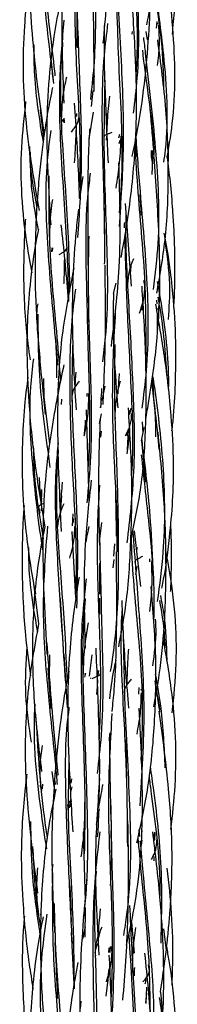
# Model space of a CAD drawing. Units: millimetres. Extents: x 8 to 438, y 8 to 308.
# Drawn here: x 194 to 196, y 210 to 223 of the extents above; entities that cross this region are included whole.
import ezdxf

# ---------------------------------------------------------------- set-up
doc = ezdxf.new("R2010")
doc.units = ezdxf.units.MM
doc.header["$LTSCALE"] = 1.5

msp = doc.modelspace()

# ---------------------------------------------------------------- linework, layer by layer
at = {"color": 7, "linetype": 'Continuous', "lineweight": 25}
for p, q in [((196.146, 222.697), (196.138, 222.612)), ((195.827, 222.536), (195.831, 222.571)), ((196.003, 222.568), (196.02, 222.463)), ((194.823, 221.899), (194.783, 222.261)), ((195.339, 221.998), (195.33, 221.892)), ((194.615, 221.859), (194.697, 221.233)), ((195.322, 221.808), (195.303, 221.604)), ((194.646, 221.559), (194.691, 221.198)), ((195.115, 221.512), (195.114, 221.477)), ((195.276, 221.187), (195.333, 221.53)), ((195.506, 221.473), (195.511, 221.516)), ((194.927, 221.441), (194.932, 221.413)), ((194.958, 221.392), (194.961, 221.436)), ((195.664, 221.243), (195.654, 221.195)), ((195.5, 221.171), (195.503, 221.224)), ((195.663, 221.129), (195.675, 221.169)), ((195.871, 221.172), (195.889, 220.958)), ((196.08, 221.04), (196.073, 220.963)), ((196.074, 221.034), (196.073, 220.952)), ((196.085, 220.727), (196.098, 221.034)), ((196.292, 220.715), (196.297, 221.073)), ((196.073, 220.955), (196.09, 220.867)), ((195.926, 220.472), (195.943, 220.205)), ((195.74, 220.355), (195.814, 219.291)), ((195.477, 219.62), (195.475, 220.299)), ((194.77, 219.749), (194.775, 219.74)), ((194.796, 219.733), (194.803, 219.786)), ((194.804, 219.786), (194.801, 219.743)), ((195.262, 219.522), (195.269, 218.829)), ((195.812, 219.479), (195.814, 219.565)), ((195.991, 219.302), (195.979, 219.362)), ((195.59, 219.196), (195.622, 219.327)), ((196.141, 219.112), (196.144, 219.061)), ((196.159, 219.149), (196.171, 219.082)), ((196.151, 218.944), (196.159, 218.802)), ((196.153, 218.7), (196.152, 218.937)), ((194.875, 218.275), (194.847, 218.618)), ((194.657, 218.185), (194.767, 217.259)), ((194.699, 217.861), (194.696, 218.102)), ((194.894, 217.993), (194.883, 218.099)), ((195.092, 218.034), (195.109, 218.183)), ((195.098, 217.997), (195.106, 218.147)), ((196.143, 217.523), (196.083, 218.071)), ((196.088, 218.105), (196.104, 217.875)), ((194.677, 217.992), (194.711, 217.638)), ((195.442, 217.819), (195.48, 218.004)), ((194.922, 217.834), (194.917, 217.767)), ((195.054, 217.864), (195.06, 217.798)), ((195.247, 217.907), (195.246, 217.869)), ((195.275, 217.864), (195.269, 217.907)), ((195.278, 216.526), (195.244, 217.698)), ((195.423, 217.724), (195.434, 217.779)), ((195.79, 217.69), (195.787, 217.636)), ((195.811, 217.72), (195.795, 217.637)), ((195.431, 217.645), (195.406, 217.521)), ((195.604, 217.619), (195.612, 217.584)), ((195.777, 217.443), (195.755, 217.362)), ((195.777, 217.442), (195.763, 217.183)), ((195.949, 217.299), (195.982, 217.472)), ((195.968, 217.398), (195.963, 217.545)), ((195.427, 217.348), (195.433, 217.425)), ((195.766, 217.131), (195.797, 217.384)), ((195.949, 217.299), (195.999, 216.766)), ((194.652, 216.549), (194.64, 216.828)), ((194.665, 216.674), (194.65, 216.587)), ((194.665, 216.674), (194.661, 216.473)), ((194.662, 216.475), (194.67, 216.562)), ((194.909, 216.369), (194.927, 216.589)), ((194.627, 216.449), (194.642, 216.369)), ((194.666, 216.459), (194.659, 216.399)), ((195.066, 216.359), (195.059, 216.206)), ((195.077, 216.299), (195.067, 216.239)), ((195.434, 216.246), (195.41, 216.038)), ((195.107, 215.278), (195.057, 216.131)), ((195.855, 216.141), (195.936, 215.424)), ((195.6, 215.971), (195.587, 215.812)), ((195.89, 215.867), (195.891, 215.929)), ((195.41, 215.725), (195.411, 215.326)), ((195.586, 215.663), (195.599, 215.773)), ((195.89, 215.679), (195.873, 215.578)), ((196.051, 215.778), (196.052, 215.742)), ((196.083, 215.739), (196.075, 215.752)), ((194.562, 215.463), (194.627, 214.943)), ((194.946, 214.618), (194.909, 215.27)), ((195.917, 215.063), (195.918, 215.005)), ((194.768, 214.237), (194.773, 214.543)), ((195, 213.866), (194.955, 214.552)), ((195.28, 214.268), (195.314, 214.544)), ((194.747, 214.37), (194.784, 213.854)), ((195.203, 214.308), (195.209, 214.296)), ((195.221, 214.254), (195.232, 214.308)), ((195.38, 214.261), (195.385, 214.265)), ((195.398, 214.34), (195.386, 214.278)), ((195.389, 214.34), (195.386, 214.275)), ((195.289, 214.246), (195.299, 214.241)), ((196.178, 213.841), (196.125, 214.208)), ((195.915, 214.123), (195.91, 214.035)), ((195.949, 214.083), (195.944, 214.102)), ((194.842, 212.767), (194.803, 213.041)), ((194.679, 212.819), (194.68, 212.88)), ((194.837, 212.916), (194.838, 212.876)), ((195.047, 212.892), (195.052, 212.947)), ((195, 212.616), (195.008, 212.522)), ((195.023, 212.574), (195.042, 212.687)), ((195.033, 212.588), (195.035, 212.646)), ((195.403, 212.559), (195.368, 212.358)), ((195.23, 211.371), (195.204, 212.263)), ((195.555, 212.279), (195.563, 211.895)), ((195.915, 212.293), (195.923, 212.204)), ((195.947, 212.308), (195.952, 212.266)), ((196.106, 212.161), (196.121, 212.26)), ((196.117, 212.236), (196.113, 212.16)), ((196.119, 212.16), (196.122, 212.249)), ((195.948, 212.088), (195.956, 212.159)), ((196.112, 212.191), (196.113, 212.154)), ((196.115, 212.059), (196.118, 211.969)), ((196.109, 211.893), (196.111, 211.945)), ((194.812, 211.843), (194.797, 211.77)), ((195.048, 211.105), (195.031, 211.567)), ((195.225, 210.908), (195.229, 211.288)), ((194.66, 211.167), (194.657, 211.207)), ((195.822, 211.1), (195.856, 210.7)), ((195.083, 210.307), (195.048, 210.969)), ((195.227, 211.043), (195.192, 210.883)), ((195.419, 210.988), (195.391, 210.888)), ((196.231, 211.015), (196.265, 210.736)), ((195.35, 210.716), (195.356, 210.668)), ((195.387, 210.825), (195.354, 210.748)), ((195.37, 210.807), (195.356, 210.744)), ((195.527, 210.71), (195.534, 210.77)), ((195.546, 210.788), (195.541, 210.709)), ((195.572, 210.716), (195.561, 210.786)), ((195.495, 210.148), (195.535, 210.472)), ((195.849, 210.426), (195.861, 210.517)), ((195.86, 210.409), (195.86, 210.509)), ((196.05, 210.479), (196.04, 210.553)), ((194.55, 210.278), (194.555, 210.24)), ((196.014, 210.266), (196.006, 210.056)), ((196.005, 210.061), (196.018, 210.189)), ((196.191, 210.2), (196.268, 209.453))]:
    msp.add_line(p, q, dxfattribs=at)
for points, knots in [([(196.016, 222.654), (196.045, 222.796), (196.107, 223.091), (196.17, 223.547), (196.212, 224.068), (196.22, 224.691), (196.182, 225.465), (196.118, 226.026), (196.082, 226.331)], [0, 0, 0, 0, 0.117532, 0.245479, 0.37306, 0.541639, 0.750978, 1, 1, 1, 1]), ([(195.34, 225.659), (195.332, 225.531), (195.304, 225.053), (195.339, 224.214), (195.358, 223.155), (195.361, 222.316), (195.308, 221.835), (195.293, 221.694)], [0, 0, 0, 0, 0.097207, 0.364045, 0.628198, 0.891343, 1, 1, 1, 1]), ([(194.662, 225.245), (194.644, 225.139), (194.612, 224.951), (194.576, 224.691), (194.549, 224.468), (194.528, 224.262), (194.511, 224.046), (194.498, 223.779), (194.494, 223.42), (194.511, 222.945), (194.552, 222.41), (194.593, 222.036), (194.612, 221.858)], [0, 0, 0, 0, 0.094639, 0.168129, 0.231785, 0.292659, 0.350747, 0.422447, 0.527957, 0.667477, 0.841038, 1, 1, 1, 1]), ([(195.776, 225.145), (195.778, 224.948), (195.782, 224.301), (195.87, 223.25), (195.907, 222.387), (195.874, 221.998), (195.874, 221.993)], [0, 0, 0, 0, 0.190827, 0.629135, 0.995398, 1, 1, 1, 1]), ([(196.345, 222.535), (196.355, 222.643), (196.386, 222.959), (196.406, 223.494), (196.379, 224.109), (196.319, 224.649), (196.269, 224.97), (196.248, 225.105)], [0, 0, 0, 0, 0.126272, 0.368406, 0.622132, 0.841285, 1, 1, 1, 1]), ([(195.795, 225.018), (195.806, 224.784), (195.834, 224.166), (195.896, 223.143), (195.925, 222.204), (195.86, 221.668), (195.841, 221.516)], [0, 0, 0, 0, 0.2045302, 0.5378041, 0.8693372, 1, 1, 1, 1]), ([(195.21, 224.855), (195.192, 224.755), (195.09, 224.203), (195.076, 223.248), (195.11, 222.003), (195.172, 221.13), (195.152, 220.655), (195.148, 220.561)], [0, 0, 0, 0, 0.071493, 0.393112, 0.661866, 0.933044, 1, 1, 1, 1]), ([(195.458, 222.419), (195.487, 222.745), (195.557, 223.508), (195.522, 224.293), (195.503, 224.743)], [0, 0, 0, 0, 0.427323, 1, 1, 1, 1]), ([(195.119, 224.651), (195.088, 224.509), (194.969, 223.966), (194.904, 222.961), (194.934, 222.096), (194.95, 221.647)], [0, 0, 0, 0, 0.145458, 0.556127, 1, 1, 1, 1]), ([(195.679, 224.539), (195.676, 224.515), (195.621, 224.083), (195.616, 223.236), (195.657, 221.977), (195.719, 220.968), (195.673, 220.393), (195.66, 220.234)], [0, 0, 0, 0, 0.01724, 0.308806, 0.598877, 0.889481, 1, 1, 1, 1]), ([(195.83, 220.961), (195.862, 221.115), (195.935, 221.477), (196.007, 222.049), (196.052, 222.635), (196.073, 223.21), (196.073, 223.843), (196.046, 224.304), (196.031, 224.568)], [0, 0, 0, 0, 0.130145, 0.305741, 0.47781, 0.617236, 0.781489, 1, 1, 1, 1]), ([(194.648, 224.424), (194.644, 224.367), (194.616, 223.959), (194.67, 223.194), (194.756, 222.411), (194.808, 221.986), (194.818, 221.906)], [0, 0, 0, 0, 0.067403, 0.4838, 0.902797, 1, 1, 1, 1]), ([(194.653, 224.293), (194.652, 224.266), (194.632, 223.887), (194.698, 223.155), (194.791, 222.419), (194.833, 222.038), (194.837, 221.998)], [0, 0, 0, 0, 0.035836, 0.49237, 0.947163, 1, 1, 1, 1]), ([(196.28, 220.956), (196.307, 221.119), (196.399, 221.694), (196.364, 222.73), (196.243, 223.585), (196.18, 224.029)], [0, 0, 0, 0, 0.1610486, 0.5647601, 1, 1, 1, 1]), ([(195.652, 223.814), (195.648, 223.708), (195.628, 223.2), (195.687, 222.275), (195.733, 221.118), (195.683, 220.385), (195.66, 220.057)], [0, 0, 0, 0, 0.086537, 0.413349, 0.737093, 1, 1, 1, 1]), ([(194.524, 223.367), (194.493, 223.126), (194.41, 222.474), (194.433, 221.427), (194.568, 220.641), (194.633, 220.264)], [0, 0, 0, 0, 0.233032, 0.632489, 1, 1, 1, 1]), ([(194.973, 223.268), (194.929, 223.066), (194.797, 222.46), (194.701, 221.394), (194.755, 220.529), (194.783, 220.08)], [0, 0, 0, 0, 0.194564, 0.581893, 1, 1, 1, 1]), ([(196.069, 223.365), (196.076, 223.32), (196.147, 222.865), (196.231, 222.352), (196.23, 221.886), (196.23, 221.841)], [0, 0, 0, 0, 0.090475, 0.912091, 1, 1, 1, 1]), ([(195.686, 219.659), (195.708, 219.771), (195.758, 220.036), (195.814, 220.459), (195.866, 220.975), (195.893, 221.594), (195.87, 222.368), (195.83, 222.934), (195.808, 223.241)], [0, 0, 0, 0, 0.09583, 0.227117, 0.357773, 0.530029, 0.744224, 1, 1, 1, 1]), ([(196.115, 223.188), (196.156, 222.883), (196.253, 222.174), (196.3, 221.396), (196.239, 220.939), (196.232, 220.886)], [0, 0, 0, 0, 0.401187, 0.931194, 1, 1, 1, 1]), ([(195.11, 223.125), (195.124, 222.74), (195.151, 221.967), (195.192, 220.894), (195.148, 220.217), (195.128, 219.916)], [0, 0, 0, 0, 0.355121, 0.712684, 1, 1, 1, 1]), ([(195.113, 223.025), (195.116, 222.819), (195.12, 222.596), (195.12, 222.375), (195.121, 222.358)], [0, 0, 0, 0, 0.924387, 1, 1, 1, 1]), ([(195.339, 221.798), (195.339, 221.822), (195.342, 222.019), (195.337, 222.456), (195.332, 222.87), (195.329, 223.109)], [0, 0, 0, 0, 0.05585, 0.455297, 1, 1, 1, 1]), ([(194.953, 222.715), (194.93, 222.469), (194.87, 221.805), (194.926, 220.741), (194.995, 219.779), (195.008, 219.248), (195.011, 219.095)], [0, 0, 0, 0, 0.204066, 0.550805, 0.870965, 1, 1, 1, 1]), ([(195.514, 222.672), (195.497, 222.535), (195.433, 222.005), (195.441, 221.063), (195.475, 220.156), (195.472, 219.663), (195.471, 219.572)], [0, 0, 0, 0, 0.1354097, 0.5241355, 0.9123658, 1, 1, 1, 1]), ([(195.47, 222.646), (195.47, 222.619), (195.463, 222.339), (195.479, 221.751), (195.505, 221.185), (195.519, 220.878)], [0, 0, 0, 0, 0.04766, 0.482319, 1, 1, 1, 1]), ([(196.159, 222.662), (196.159, 222.664), (196.158, 222.67), (196.154, 222.676), (196.151, 222.681)], [0, 0, 0, 0, 0.288783, 1, 1, 1, 1]), ([(196.155, 222.132), (196.165, 222.219), (196.186, 222.395), (196.175, 222.566), (196.169, 222.652)], [0, 0, 0, 0, 0.495202, 1, 1, 1, 1]), ([(194.564, 222.398), (194.565, 222.267), (194.57, 221.846), (194.637, 221.43), (194.684, 221.143)], [0, 0, 0, 0, 0.308803, 1, 1, 1, 1]), ([(194.936, 222.43), (194.931, 222.376), (194.89, 221.918), (194.93, 221.044), (195.01, 220.025), (195.022, 219.424), (195.026, 219.218)], [0, 0, 0, 0, 0.050121, 0.42846, 0.804087, 1, 1, 1, 1]), ([(195.973, 222.494), (195.981, 222.426), (196.035, 221.958), (196.139, 221.073), (196.193, 220.049), (196.123, 219.446), (196.1, 219.248)], [0, 0, 0, 0, 0.0641375, 0.4415863, 0.8171388, 1, 1, 1, 1]), ([(196.145, 219.199), (196.185, 219.426), (196.272, 219.923), (196.302, 220.714), (196.276, 221.579), (196.197, 222.163), (196.157, 222.463)], [0, 0, 0, 0, 0.210613, 0.460872, 0.723832, 1, 1, 1, 1]), ([(195.961, 222.328), (195.963, 222.305), (196.005, 221.889), (196.093, 221.448), (196.107, 221.026), (196.108, 221.009)], [0, 0, 0, 0, 0.051962, 0.962307, 1, 1, 1, 1]), ([(194.985, 221.983), (194.966, 221.896), (194.927, 221.722), (194.923, 221.55), (194.921, 221.464)], [0, 0, 0, 0, 0.497601, 1, 1, 1, 1]), ([(195.477, 221.945), (195.471, 221.653), (195.456, 220.958), (195.507, 219.844), (195.521, 218.922), (195.46, 218.421), (195.447, 218.316)], [0, 0, 0, 0, 0.242231, 0.57818, 0.911485, 1, 1, 1, 1]), ([(194.807, 221.85), (194.786, 221.75), (194.741, 221.529), (194.692, 221.214), (194.652, 220.895), (194.619, 220.557), (194.591, 220.127), (194.576, 219.57), (194.591, 218.904), (194.635, 218.43), (194.658, 218.184)], [0, 0, 0, 0, 0.083454, 0.183147, 0.259715, 0.345253, 0.459596, 0.610912, 0.798827, 1, 1, 1, 1]), ([(194.461, 221.67), (194.439, 221.473), (194.372, 220.861), (194.421, 220.118), (194.516, 219.586), (194.539, 219.464)], [0, 0, 0, 0, 0.268744, 0.831613, 1, 1, 1, 1]), ([(195.153, 220.422), (195.15, 220.525), (195.136, 220.928), (195.11, 221.34), (195.09, 221.647)], [0, 0, 0, 0, 0.25447, 1, 1, 1, 1]), ([(195.505, 221.262), (195.507, 221.314), (195.514, 221.474), (195.53, 221.632), (195.541, 221.738)], [0, 0, 0, 0, 0.3300833, 1, 1, 1, 1]), ([(196.113, 220.971), (196.095, 221.171), (196.074, 221.404), (196.055, 221.635), (196.052, 221.668)], [0, 0, 0, 0, 0.857465, 1, 1, 1, 1]), ([(194.946, 221.404), (194.948, 221.417), (194.95, 221.434), (194.954, 221.451), (194.955, 221.455)], [0, 0, 0, 0, 0.757251, 1, 1, 1, 1]), ([(195.049, 221.275), (195.061, 221.291), (195.086, 221.322), (195.117, 221.369), (195.139, 221.416), (195.142, 221.448), (195.143, 221.464)], [0, 0, 0, 0, 0.251648, 0.502904, 0.752489, 1, 1, 1, 1]), ([(194.785, 221.294), (194.773, 221.216), (194.703, 220.738), (194.727, 219.84), (194.815, 218.907), (194.859, 218.391), (194.869, 218.275)], [0, 0, 0, 0, 0.078251, 0.478406, 0.882131, 1, 1, 1, 1]), ([(195.11, 221.354), (195.108, 221.31), (195.103, 221.151), (195.092, 220.993), (195.085, 220.88)], [0, 0, 0, 0, 0.280789, 1, 1, 1, 1]), ([(195.281, 221.317), (195.275, 221.179), (195.258, 220.847), (195.257, 220.262), (195.26, 219.814), (195.261, 219.563)], [0, 0, 0, 0, 0.2385104, 0.5715878, 1, 1, 1, 1]), ([(195.569, 221.267), (195.555, 221.263), (195.527, 221.254), (195.492, 221.24), (195.469, 221.227), (195.466, 221.217), (195.464, 221.213)], [0, 0, 0, 0, 0.250767, 0.503312, 0.753132, 1, 1, 1, 1]), ([(195.871, 221.258), (195.89, 221.008), (195.939, 220.369), (196.031, 219.346), (196.042, 218.408), (195.974, 217.881), (195.953, 217.721)], [0, 0, 0, 0, 0.21462, 0.550402, 0.863684, 1, 1, 1, 1]), ([(195.622, 220.553), (195.64, 220.663), (195.674, 220.884), (195.682, 221.103), (195.686, 221.213)], [0, 0, 0, 0, 0.499052, 1, 1, 1, 1]), ([(195.69, 221.207), (195.689, 221.211), (195.688, 221.216), (195.679, 221.221), (195.678, 221.221)], [0, 0, 0, 0, 0.870532, 1, 1, 1, 1]), ([(195.861, 221.121), (195.874, 220.913), (195.91, 220.323), (196.004, 219.406), (196.003, 218.702), (196.002, 218.391)], [0, 0, 0, 0, 0.232376, 0.660957, 1, 1, 1, 1]), ([(194.511, 221.087), (194.511, 221.073), (194.508, 220.81), (194.558, 220.551), (194.605, 220.305)], [0, 0, 0, 0, 0.054876, 1, 1, 1, 1]), ([(194.521, 221.021), (194.52, 220.917), (194.517, 220.58), (194.578, 220.247), (194.62, 220.016)], [0, 0, 0, 0, 0.306873, 1, 1, 1, 1]), ([(195.562, 218.515), (195.603, 218.853), (195.697, 219.631), (195.671, 220.428), (195.657, 220.878)], [0, 0, 0, 0, 0.435847, 1, 1, 1, 1]), ([(196.002, 217.574), (196.016, 217.653), (196.043, 217.808), (196.079, 218.039), (196.117, 218.311), (196.158, 218.688), (196.191, 219.249), (196.177, 220.028), (196.134, 220.622), (196.109, 220.958)], [0, 0, 0, 0, 0.071366, 0.138666, 0.206896, 0.313976, 0.47351, 0.702235, 1, 1, 1, 1]), ([(196.362, 219.016), (196.365, 219.057), (196.374, 219.182), (196.378, 219.38), (196.379, 219.606), (196.375, 219.816), (196.366, 220.036), (196.349, 220.309), (196.323, 220.621), (196.294, 220.849), (196.28, 220.956)], [0, 0, 0, 0, 0.0647532, 0.1931599, 0.3052145, 0.4132141, 0.5171323, 0.6453017, 0.8338754, 1, 1, 1, 1]), ([(195.291, 220.746), (195.28, 220.663), (195.219, 220.196), (195.24, 219.346), (195.267, 218.208), (195.293, 217.421), (195.268, 217.013), (195.265, 216.97)], [0, 0, 0, 0, 0.06723, 0.377391, 0.670158, 0.965043, 1, 1, 1, 1]), ([(194.76, 220.711), (194.758, 220.421), (194.752, 219.726), (194.848, 218.837), (194.894, 218.254), (194.908, 218.066)], [0, 0, 0, 0, 0.326088, 0.782774, 1, 1, 1, 1]), ([(195.194, 220.704), (195.182, 220.627), (195.166, 220.529), (195.155, 220.43), (195.153, 220.409)], [0, 0, 0, 0, 0.791009, 1, 1, 1, 1]), ([(194.804, 220.407), (194.79, 220.302), (194.763, 220.092), (194.768, 219.886), (194.77, 219.782)], [0, 0, 0, 0, 0.497211, 1, 1, 1, 1]), ([(195.139, 220.28), (195.128, 220.189), (195.094, 219.895), (195.059, 219.345), (195.056, 218.573), (195.089, 218.006), (195.108, 217.698)], [0, 0, 0, 0, 0.106714, 0.346508, 0.644064, 1, 1, 1, 1]), ([(195.749, 220.23), (195.748, 220.179), (195.737, 219.784), (195.786, 219.03), (195.842, 217.967), (195.871, 216.945), (195.796, 216.291), (195.761, 215.986)], [0, 0, 0, 0, 0.036528, 0.28639, 0.535506, 0.783188, 1, 1, 1, 1]), ([(194.458, 220.152), (194.456, 220.124), (194.447, 220.002), (194.439, 219.78), (194.433, 219.479), (194.438, 219.133), (194.462, 218.752), (194.499, 218.479), (194.517, 218.344)], [0, 0, 0, 0, 0.04663, 0.202176, 0.368144, 0.544886, 0.773905, 1, 1, 1, 1]), ([(195.729, 220.109), (195.728, 220.097), (195.727, 220.075), (195.728, 220.053), (195.728, 220.043)], [0, 0, 0, 0, 0.547638, 1, 1, 1, 1]), ([(194.624, 220.02), (194.621, 220.008), (194.575, 219.792), (194.525, 219.417), (194.481, 218.896), (194.473, 218.372), (194.499, 217.749), (194.573, 217.001), (194.661, 216.468), (194.707, 216.189)], [0, 0, 0, 0, 0.01019, 0.171526, 0.294193, 0.416788, 0.578579, 0.77914, 1, 1, 1, 1]), ([(195.009, 219.121), (195.008, 219.136), (194.986, 219.451), (194.952, 219.773), (194.919, 220.08)], [0, 0, 0, 0, 0.046173, 1, 1, 1, 1]), ([(196.339, 217.427), (196.347, 217.492), (196.372, 217.714), (196.388, 218.096), (196.394, 218.62), (196.355, 219.242), (196.293, 219.71), (196.24, 219.968), (196.238, 219.974)], [0, 0, 0, 0, 0.0771299, 0.2626789, 0.4479529, 0.6912618, 0.9927755, 1, 1, 1, 1]), ([(195.271, 219.936), (195.267, 219.73), (195.257, 219.154), (195.293, 218.201), (195.317, 217.26), (195.265, 216.699), (195.247, 216.499)], [0, 0, 0, 0, 0.179283, 0.501147, 0.821966, 1, 1, 1, 1]), ([(195.733, 219.913), (195.741, 219.622), (195.76, 218.989), (195.814, 217.992), (195.846, 217.267), (195.821, 216.898), (195.82, 216.879)], [0, 0, 0, 0, 0.292044, 0.635597, 0.980693, 1, 1, 1, 1]), ([(196.249, 219.873), (196.275, 219.688), (196.323, 219.353), (196.301, 219.015), (196.291, 218.863)], [0, 0, 0, 0, 0.55119, 1, 1, 1, 1]), ([(194.89, 219.697), (194.903, 219.704), (194.929, 219.718), (194.96, 219.739), (194.984, 219.761), (194.986, 219.775), (194.988, 219.782)], [0, 0, 0, 0, 0.251384, 0.50382, 0.753886, 1, 1, 1, 1]), ([(194.958, 219.647), (194.957, 219.555), (194.955, 219.445), (194.95, 219.336), (194.949, 219.319)], [0, 0, 0, 0, 0.843748, 1, 1, 1, 1]), ([(195.844, 219.643), (195.823, 219.589), (195.781, 219.48), (195.774, 219.371), (195.77, 219.317)], [0, 0, 0, 0, 0.501047, 1, 1, 1, 1]), ([(195.078, 219.517), (195.026, 219.25), (194.893, 218.578), (194.852, 217.444), (194.895, 216.579), (194.918, 216.131)], [0, 0, 0, 0, 0.241463, 0.607026, 1, 1, 1, 1]), ([(195.455, 217.766), (195.466, 218.017), (195.493, 218.611), (195.485, 219.214), (195.48, 219.563)], [0, 0, 0, 0, 0.422193, 1, 1, 1, 1]), ([(196.151, 219.35), (196.17, 219.242), (196.248, 218.786), (196.301, 218.319), (196.292, 217.963), (196.292, 217.963)], [0, 0, 0, 0, 0.235378, 0.999111, 1, 1, 1, 1]), ([(195.101, 219.252), (195.091, 219.18), (195.033, 218.766), (195.018, 217.991), (195.054, 216.934), (195.115, 216.045), (195.107, 215.517), (195.104, 215.335)], [0, 0, 0, 0, 0.055347, 0.321483, 0.588813, 0.858087, 1, 1, 1, 1]), ([(195.81, 216.013), (195.859, 216.243), (195.965, 216.74), (196.011, 217.535), (196.011, 218.399), (195.974, 218.989), (195.955, 219.291)], [0, 0, 0, 0, 0.215426, 0.463765, 0.72575, 1, 1, 1, 1]), ([(195.922, 218.942), (195.944, 219.005), (195.987, 219.131), (195.991, 219.254), (195.992, 219.317)], [0, 0, 0, 0, 0.495321, 1, 1, 1, 1]), ([(195.59, 219.196), (195.588, 219.149), (195.57, 218.667), (195.609, 218.171), (195.644, 217.723)], [0, 0, 0, 0, 0.097364, 1, 1, 1, 1]), ([(194.616, 219.063), (194.614, 219.051), (194.603, 218.997), (194.602, 218.942), (194.6, 218.9)], [0, 0, 0, 0, 0.222564, 1, 1, 1, 1]), ([(195.615, 219.021), (195.597, 218.685), (195.559, 218.007), (195.595, 216.966), (195.641, 216.247), (195.63, 215.885), (195.63, 215.871)], [0, 0, 0, 0, 0.325398, 0.656308, 0.987295, 1, 1, 1, 1]), ([(195.954, 219.054), (195.954, 219.035), (195.953, 219.011), (195.952, 218.986), (195.951, 218.981)], [0, 0, 0, 0, 0.781433, 1, 1, 1, 1]), ([(196.211, 215.403), (196.213, 215.415), (196.258, 215.631), (196.306, 216.006), (196.354, 216.527), (196.365, 217.05), (196.333, 217.673), (196.255, 218.361), (196.171, 218.836), (196.132, 219.057)], [0, 0, 0, 0, 0.010122, 0.179572, 0.308237, 0.436632, 0.605974, 0.816262, 1, 1, 1, 1]), ([(196.145, 218.981), (196.149, 218.985), (196.163, 219), (196.175, 219.025), (196.175, 219.046), (196.175, 219.057)], [0, 0, 0, 0, 0.150634, 0.570543, 1, 1, 1, 1]), ([(196.177, 219.047), (196.178, 219.044), (196.231, 218.74), (196.253, 218.43), (196.273, 218.123)], [0, 0, 0, 0, 0.0102847, 1, 1, 1, 1]), ([(194.619, 218.929), (194.619, 218.69), (194.62, 218.076), (194.711, 217.416), (194.766, 217.003), (194.773, 216.955)], [0, 0, 0, 0, 0.361479, 0.925472, 1, 1, 1, 1]), ([(195.066, 218.574), (195.06, 218.371), (195.044, 217.815), (195.095, 216.905), (195.135, 215.963), (195.121, 215.383), (195.115, 215.144)], [0, 0, 0, 0, 0.176727, 0.482964, 0.786772, 1, 1, 1, 1]), ([(194.852, 218.473), (194.853, 218.453), (194.857, 218.332), (194.858, 218.212), (194.858, 218.111)], [0, 0, 0, 0, 0.16074, 1, 1, 1, 1]), ([(195.608, 218.541), (195.604, 218.357), (195.592, 217.825), (195.636, 216.93), (195.656, 215.868), (195.646, 214.999), (195.572, 214.491), (195.548, 214.327)], [0, 0, 0, 0, 0.132751, 0.384125, 0.633183, 0.881341, 1, 1, 1, 1]), ([(194.56, 218.355), (194.546, 218.234), (194.491, 217.764), (194.545, 216.934), (194.624, 216.224), (194.682, 215.872), (194.683, 215.867)], [0, 0, 0, 0, 0.145873, 0.568217, 0.99363, 1, 1, 1, 1]), ([(194.952, 218.278), (194.925, 218.15), (194.881, 217.941), (194.829, 217.657), (194.791, 217.428), (194.752, 217.165), (194.711, 216.8), (194.684, 216.346), (194.68, 215.809), (194.696, 215.214), (194.72, 214.784), (194.733, 214.552)], [0, 0, 0, 0, 0.105153, 0.171154, 0.231197, 0.291176, 0.383955, 0.525123, 0.655006, 0.813449, 1, 1, 1, 1]), ([(194.49, 218.117), (194.476, 218.011), (194.442, 217.748), (194.418, 217.325), (194.41, 216.802), (194.453, 216.18), (194.521, 215.672), (194.579, 215.374), (194.588, 215.328)], [0, 0, 0, 0, 0.114772, 0.283903, 0.452668, 0.674591, 0.950175, 1, 1, 1, 1]), ([(195.147, 218.068), (195.135, 218.052), (195.111, 218.02), (195.082, 217.973), (195.06, 217.926), (195.058, 217.894), (195.056, 217.878)], [0, 0, 0, 0, 0.24717, 0.497858, 0.749383, 1, 1, 1, 1]), ([(195.675, 218.066), (195.656, 217.997), (195.618, 217.859), (195.611, 217.72), (195.608, 217.65)], [0, 0, 0, 0, 0.5003867, 1, 1, 1, 1]), ([(195.648, 217.903), (195.651, 217.961), (195.656, 218.049), (195.664, 218.137), (195.666, 218.167)], [0, 0, 0, 0, 0.657638, 1, 1, 1, 1]), ([(196.091, 218.132), (196.099, 218.084), (196.159, 217.687), (196.242, 216.93), (196.254, 216.004), (196.179, 215.442), (196.15, 215.23)], [0, 0, 0, 0, 0.050604, 0.416829, 0.779678, 1, 1, 1, 1]), ([(195.437, 217.972), (195.433, 217.915), (195.426, 217.832), (195.424, 217.749), (195.423, 217.724)], [0, 0, 0, 0, 0.701336, 1, 1, 1, 1]), ([(196.078, 218.034), (196.079, 218.026), (196.119, 217.747), (196.146, 217.462), (196.173, 217.186)], [0, 0, 0, 0, 0.029404, 1, 1, 1, 1]), ([(195.212, 217.362), (195.231, 217.448), (195.267, 217.62), (195.271, 217.792), (195.272, 217.879)], [0, 0, 0, 0, 0.499747, 1, 1, 1, 1]), ([(195.656, 214.647), (195.688, 214.813), (195.769, 215.245), (195.816, 215.968), (195.834, 216.83), (195.799, 217.42), (195.781, 217.723)], [0, 0, 0, 0, 0.165307, 0.429874, 0.707874, 1, 1, 1, 1]), ([(195.227, 217.567), (195.223, 217.508), (195.218, 217.445), (195.212, 217.381), (195.212, 217.377)], [0, 0, 0, 0, 0.924572, 1, 1, 1, 1]), ([(195.418, 217.591), (195.41, 217.395), (195.388, 216.855), (195.4, 216.306), (195.408, 215.956)], [0, 0, 0, 0, 0.363221, 1, 1, 1, 1]), ([(195.744, 217.364), (195.768, 217.412), (195.815, 217.508), (195.821, 217.603), (195.825, 217.65)], [0, 0, 0, 0, 0.4965821, 1, 1, 1, 1]), ([(196.12, 217.662), (196.121, 217.652), (196.128, 217.549), (196.129, 217.445), (196.129, 217.352)], [0, 0, 0, 0, 0.099235, 1, 1, 1, 1]), ([(195.951, 217.311), (195.994, 216.961), (196.063, 216.388), (196.086, 215.805), (196.095, 215.578)], [0, 0, 0, 0, 0.611536, 1, 1, 1, 1]), ([(196.107, 213.873), (196.132, 214.012), (196.193, 214.355), (196.253, 214.979), (196.27, 215.714), (196.246, 216.552), (196.191, 217.104), (196.161, 217.409)], [0, 0, 0, 0, 0.1192516, 0.2940956, 0.5294602, 0.7398666, 1, 1, 1, 1]), ([(194.559, 217.226), (194.562, 217.118), (194.572, 216.719), (194.637, 216.326), (194.685, 216.039)], [0, 0, 0, 0, 0.268906, 1, 1, 1, 1]), ([(194.877, 217.274), (194.868, 217.171), (194.827, 216.72), (194.855, 215.908), (194.92, 214.978), (194.956, 214.41), (194.971, 214.186)], [0, 0, 0, 0, 0.100182, 0.43898, 0.779705, 1, 1, 1, 1]), ([(194.88, 217.183), (194.874, 217.097), (194.839, 216.661), (194.883, 215.867), (194.96, 214.958), (194.983, 214.41), (194.992, 214.205)], [0, 0, 0, 0, 0.086076, 0.438851, 0.79035, 1, 1, 1, 1]), ([(195.945, 217.117), (195.976, 216.838), (196.046, 216.202), (196.12, 215.47), (196.105, 215.026), (196.103, 214.946)], [0, 0, 0, 0, 0.391066, 0.890668, 1, 1, 1, 1]), ([(194.911, 216.367), (194.912, 216.401), (194.917, 216.532), (194.925, 216.665), (194.935, 216.765), (194.936, 216.768)], [0, 0, 0, 0, 0.25286, 0.975413, 1, 1, 1, 1]), ([(195.303, 216.791), (195.273, 216.517), (195.194, 215.807), (195.213, 215.077), (195.225, 214.629)], [0, 0, 0, 0, 0.384802, 1, 1, 1, 1]), ([(195.41, 216.729), (195.4, 216.578), (195.368, 216.07), (195.393, 215.183), (195.434, 214.238), (195.412, 213.668), (195.404, 213.46)], [0, 0, 0, 0, 0.140096, 0.472683, 0.807427, 1, 1, 1, 1]), ([(195.629, 216.073), (195.624, 216.28), (195.62, 216.488), (195.62, 216.695), (195.62, 216.696)], [0, 0, 0, 0, 0.995506, 1, 1, 1, 1]), ([(194.441, 216.466), (194.438, 216.429), (194.427, 216.3), (194.42, 216.094), (194.415, 215.855), (194.415, 215.642), (194.42, 215.415), (194.432, 215.136), (194.457, 214.746), (194.499, 214.449), (194.524, 214.274)], [0, 0, 0, 0, 0.05019, 0.177788, 0.280429, 0.376668, 0.467988, 0.590327, 0.758742, 1, 1, 1, 1]), ([(194.691, 216.489), (194.688, 216.488), (194.673, 216.481), (194.65, 216.47), (194.626, 216.454), (194.624, 216.443), (194.623, 216.438)], [0, 0, 0, 0, 0.054521, 0.367205, 0.683956, 1, 1, 1, 1]), ([(194.673, 216.527), (194.669, 216.524), (194.663, 216.52), (194.659, 216.515), (194.657, 216.514)], [0, 0, 0, 0, 0.637737, 1, 1, 1, 1]), ([(194.952, 216.489), (194.93, 216.44), (194.884, 216.34), (194.876, 216.243), (194.872, 216.194)], [0, 0, 0, 0, 0.495968, 1, 1, 1, 1]), ([(194.706, 216.197), (194.67, 216.006), (194.585, 215.546), (194.539, 214.792), (194.558, 213.927), (194.629, 213.341), (194.666, 213.041)], [0, 0, 0, 0, 0.184108, 0.442546, 0.714173, 1, 1, 1, 1]), ([(194.741, 216.199), (194.715, 215.861), (194.659, 215.158), (194.739, 214.083), (194.828, 213.311), (194.862, 212.914), (194.865, 212.876)], [0, 0, 0, 0, 0.3041061, 0.6333474, 0.9645368, 1, 1, 1, 1]), ([(195.027, 215.787), (195.046, 215.855), (195.086, 215.99), (195.09, 216.126), (195.092, 216.194)], [0, 0, 0, 0, 0.500473, 1, 1, 1, 1]), ([(195.274, 216.196), (195.267, 216.168), (195.25, 216.101), (195.238, 216.034), (195.232, 215.995)], [0, 0, 0, 0, 0.429681, 1, 1, 1, 1]), ([(195.813, 216.178), (195.813, 216.166), (195.817, 215.78), (195.887, 215.003), (195.978, 214.011), (195.949, 213.406), (195.939, 213.187)], [0, 0, 0, 0, 0.012559, 0.39717, 0.781086, 1, 1, 1, 1]), ([(196.323, 215.36), (196.323, 215.372), (196.329, 215.478), (196.333, 215.686), (196.335, 215.972), (196.328, 216.164), (196.325, 216.253)], [0, 0, 0, 0, 0.039138, 0.356774, 0.699159, 1, 1, 1, 1]), ([(195.408, 216.106), (195.418, 215.695), (195.439, 214.828), (195.468, 213.789), (195.398, 213.18), (195.379, 213.016)], [0, 0, 0, 0, 0.396854, 0.837191, 1, 1, 1, 1]), ([(195.835, 216.146), (195.863, 215.785), (195.92, 215.023), (196.006, 213.827), (195.952, 213.009), (195.925, 212.598)], [0, 0, 0, 0, 0.309478, 0.653143, 1, 1, 1, 1]), ([(194.498, 215.925), (194.498, 215.921), (194.491, 215.563), (194.544, 215.2), (194.611, 214.849), (194.612, 214.845)], [0, 0, 0, 0, 0.012644, 0.9882, 1, 1, 1, 1]), ([(195.571, 213.816), (195.581, 213.908), (195.608, 214.162), (195.627, 214.613), (195.633, 215.206), (195.628, 215.636), (195.626, 215.871)], [0, 0, 0, 0, 0.136497, 0.375459, 0.658993, 1, 1, 1, 1]), ([(195.96, 215.808), (195.947, 215.802), (195.921, 215.79), (195.888, 215.772), (195.866, 215.755), (195.864, 215.743), (195.863, 215.737)], [0, 0, 0, 0, 0.2519941, 0.5036831, 0.7525825, 1, 1, 1, 1]), ([(196.343, 213.798), (196.364, 214.008), (196.426, 214.632), (196.366, 215.337), (196.273, 215.817), (196.258, 215.889)], [0, 0, 0, 0, 0.3014944, 0.8944467, 1, 1, 1, 1]), ([(196.056, 215.1), (196.068, 215.207), (196.09, 215.421), (196.083, 215.631), (196.08, 215.737)], [0, 0, 0, 0, 0.497381, 1, 1, 1, 1]), ([(195.147, 215.543), (195.144, 215.531), (195.132, 215.469), (195.125, 215.407), (195.118, 215.356)], [0, 0, 0, 0, 0.195933, 1, 1, 1, 1]), ([(195.237, 215.523), (195.219, 215.349), (195.159, 214.796), (195.184, 213.791), (195.23, 212.774), (195.217, 212.161), (195.214, 211.98)], [0, 0, 0, 0, 0.149049, 0.473643, 0.844983, 1, 1, 1, 1]), ([(195.89, 212.124), (195.942, 212.363), (196.051, 212.869), (196.124, 213.669), (196.146, 214.533), (196.097, 215.122), (196.072, 215.424)], [0, 0, 0, 0, 0.221478, 0.468192, 0.727478, 1, 1, 1, 1]), ([(195.106, 215.274), (195.095, 215.197), (195.06, 214.967), (195.018, 214.53), (194.994, 213.911), (195.013, 213.137), (195.047, 212.571), (195.065, 212.263)], [0, 0, 0, 0, 0.0778278, 0.2335518, 0.4392462, 0.6951328, 1, 1, 1, 1]), ([(196.191, 215.307), (196.207, 215.224), (196.261, 214.951), (196.267, 214.671), (196.272, 214.476)], [0, 0, 0, 0, 0.3022518, 1, 1, 1, 1]), ([(195.227, 215.27), (195.221, 215.2), (195.178, 214.727), (195.209, 213.798), (195.256, 212.511), (195.262, 211.623), (195.204, 211.18), (195.201, 211.16)], [0, 0, 0, 0, 0.051908, 0.347887, 0.667343, 0.985437, 1, 1, 1, 1]), ([(195.411, 215.271), (195.411, 215.241), (195.412, 215.171), (195.41, 215.103), (195.409, 215.064)], [0, 0, 0, 0, 0.433193, 1, 1, 1, 1]), ([(195.694, 215.241), (195.7, 215.086), (195.718, 214.63), (195.756, 214.165), (195.781, 213.858)], [0, 0, 0, 0, 0.34161, 1, 1, 1, 1]), ([(196.178, 215.242), (196.193, 215.161), (196.232, 214.961), (196.242, 214.757), (196.249, 214.634)], [0, 0, 0, 0, 0.400613, 1, 1, 1, 1]), ([(195.699, 215.123), (195.697, 215.094), (195.668, 214.673), (195.714, 213.9), (195.761, 212.904), (195.766, 212.314), (195.767, 212.074)], [0, 0, 0, 0, 0.028969, 0.424722, 0.765927, 1, 1, 1, 1]), ([(194.627, 214.943), (194.574, 214.649), (194.448, 213.944), (194.446, 212.776), (194.557, 211.919), (194.614, 211.475)], [0, 0, 0, 0, 0.257229, 0.615094, 1, 1, 1, 1]), ([(195.264, 214.954), (195.245, 214.846), (195.207, 214.628), (195.201, 214.411), (195.199, 214.303)], [0, 0, 0, 0, 0.499061, 1, 1, 1, 1]), ([(196.124, 215.004), (196.127, 214.96), (196.14, 214.759), (196.112, 214.558), (196.089, 214.402)], [0, 0, 0, 0, 0.217363, 1, 1, 1, 1]), ([(195.714, 214.798), (195.719, 214.485), (195.732, 213.736), (195.811, 212.529), (195.814, 211.544), (195.731, 211.021), (195.716, 210.93)], [0, 0, 0, 0, 0.245187, 0.588492, 0.927812, 1, 1, 1, 1]), ([(196.326, 212.294), (196.347, 212.483), (196.413, 213.085), (196.375, 213.918), (196.264, 214.546), (196.225, 214.765)], [0, 0, 0, 0, 0.228795, 0.731267, 1, 1, 1, 1]), ([(194.476, 214.649), (194.463, 214.443), (194.437, 214.03), (194.501, 213.622), (194.532, 213.418)], [0, 0, 0, 0, 0.499335, 1, 1, 1, 1]), ([(194.73, 214.713), (194.76, 214.31), (194.804, 213.73), (194.858, 213.167), (194.875, 212.996)], [0, 0, 0, 0, 0.6966129, 1, 1, 1, 1]), ([(195.401, 212.57), (195.405, 212.693), (195.417, 213.069), (195.401, 213.754), (195.378, 214.321), (195.366, 214.629)], [0, 0, 0, 0, 0.181665, 0.555414, 1, 1, 1, 1]), ([(195.764, 214.161), (195.766, 214.242), (195.769, 214.394), (195.779, 214.545), (195.784, 214.615)], [0, 0, 0, 0, 0.533586, 1, 1, 1, 1]), ([(195.617, 214.469), (195.608, 214.427), (195.57, 214.263), (195.55, 214.099), (195.536, 213.977)], [0, 0, 0, 0, 0.257498, 1, 1, 1, 1]), ([(195.017, 214.333), (195.001, 214.252), (194.945, 213.968), (194.879, 213.473), (194.824, 212.881), (194.795, 212.294), (194.797, 211.666), (194.819, 211.218), (194.832, 210.969)], [0, 0, 0, 0, 0.072753, 0.257949, 0.444657, 0.601876, 0.778556, 1, 1, 1, 1]), ([(195.314, 214.24), (195.327, 214.245), (195.355, 214.256), (195.39, 214.271), (195.41, 214.284), (195.42, 214.295), (195.42, 214.3), (195.421, 214.303)], [0, 0, 0, 0, 0.249743, 0.502647, 0.75342, 0.876992, 1, 1, 1, 1]), ([(196.126, 214.293), (196.151, 214.148), (196.221, 213.752), (196.238, 213.347), (196.249, 213.09)], [0, 0, 0, 0, 0.36496, 1, 1, 1, 1]), ([(195.383, 214.222), (195.382, 214.179), (195.379, 214.116), (195.373, 214.053), (195.371, 214.034)], [0, 0, 0, 0, 0.687449, 1, 1, 1, 1]), ([(195.817, 214.23), (195.805, 214.216), (195.78, 214.186), (195.749, 214.142), (195.729, 214.098), (195.728, 214.069), (195.727, 214.054)], [0, 0, 0, 0, 0.252251, 0.502925, 0.751655, 1, 1, 1, 1]), ([(196.124, 214.163), (196.145, 214.056), (196.169, 213.94), (196.18, 213.821), (196.181, 213.811)], [0, 0, 0, 0, 0.915038, 1, 1, 1, 1]), ([(195.891, 213.524), (195.908, 213.612), (195.941, 213.791), (195.945, 213.966), (195.947, 214.054)], [0, 0, 0, 0, 0.497591, 1, 1, 1, 1]), ([(194.579, 213.914), (194.578, 213.891), (194.547, 213.428), (194.617, 212.796), (194.703, 212.205), (194.727, 212.047)], [0, 0, 0, 0, 0.036492, 0.741571, 1, 1, 1, 1]), ([(194.589, 213.778), (194.614, 213.353), (194.647, 212.815), (194.721, 212.29), (194.737, 212.179)], [0, 0, 0, 0, 0.789184, 1, 1, 1, 1]), ([(195.018, 213.864), (195.017, 213.857), (194.965, 213.505), (194.966, 212.792), (195.009, 211.782), (195.042, 211.13), (195.057, 210.827)], [0, 0, 0, 0, 0.0077, 0.352365, 0.698791, 1, 1, 1, 1]), ([(195.568, 213.786), (195.549, 213.454), (195.509, 212.779), (195.546, 211.742), (195.584, 210.839), (195.563, 210.295), (195.556, 210.099)], [0, 0, 0, 0, 0.2743575, 0.557486, 0.8405252, 1, 1, 1, 1]), ([(195.758, 210.804), (195.792, 210.962), (195.914, 211.522), (195.986, 212.544), (195.942, 213.409), (195.919, 213.858)], [0, 0, 0, 0, 0.158907, 0.56285, 1, 1, 1, 1]), ([(196.191, 210.2), (196.208, 210.312), (196.238, 210.506), (196.271, 210.773), (196.295, 211.001), (196.317, 211.254), (196.338, 211.604), (196.347, 212.138), (196.298, 212.9), (196.221, 213.484), (196.176, 213.818)], [0, 0, 0, 0, 0.0931307, 0.1617522, 0.2225409, 0.2819142, 0.3714396, 0.5119882, 0.7214743, 1, 1, 1, 1]), ([(195.533, 213.44), (195.535, 213.453), (195.54, 213.486), (195.543, 213.519), (195.545, 213.539)], [0, 0, 0, 0, 0.400438, 1, 1, 1, 1]), ([(195.537, 213.523), (195.538, 213.429), (195.54, 213.06), (195.548, 212.687), (195.554, 212.408)], [0, 0, 0, 0, 0.254167, 1, 1, 1, 1]), ([(194.674, 213.375), (194.661, 213.291), (194.635, 213.122), (194.645, 212.96), (194.65, 212.877)], [0, 0, 0, 0, 0.494556, 1, 1, 1, 1]), ([(195.761, 212.871), (195.76, 212.942), (195.756, 213.137), (195.755, 213.329), (195.755, 213.45)], [0, 0, 0, 0, 0.368476, 1, 1, 1, 1]), ([(195.016, 213.19), (195.011, 212.968), (194.994, 212.306), (195.072, 211.312), (195.08, 210.563), (195.083, 210.243)], [0, 0, 0, 0, 0.224701, 0.669593, 1, 1, 1, 1]), ([(194.475, 213.005), (194.468, 212.947), (194.445, 212.76), (194.417, 212.424), (194.398, 211.94), (194.423, 211.312), (194.477, 210.727), (194.538, 210.352), (194.555, 210.247)], [0, 0, 0, 0, 0.062417, 0.204113, 0.365134, 0.587058, 0.884505, 1, 1, 1, 1]), ([(196.058, 213.107), (196.073, 213.004), (196.138, 212.553), (196.219, 211.791), (196.203, 211.134), (196.195, 210.833)], [0, 0, 0, 0, 0.138323, 0.604601, 1, 1, 1, 1]), ([(194.646, 212.865), (194.649, 212.849), (194.652, 212.827), (194.665, 212.806), (194.668, 212.8)], [0, 0, 0, 0, 0.720733, 1, 1, 1, 1]), ([(195.411, 212.953), (195.388, 212.644), (195.333, 211.896), (195.375, 211.128), (195.399, 210.678)], [0, 0, 0, 0, 0.414616, 1, 1, 1, 1]), ([(195.399, 212.577), (195.417, 212.668), (195.436, 212.766), (195.451, 212.865), (195.451, 212.872)], [0, 0, 0, 0, 0.931325, 1, 1, 1, 1]), ([(196.045, 212.975), (196.053, 212.912), (196.106, 212.506), (196.181, 211.989), (196.184, 211.536), (196.185, 211.434)], [0, 0, 0, 0, 0.124308, 0.802786, 1, 1, 1, 1]), ([(194.85, 212.815), (194.817, 212.658), (194.752, 212.347), (194.694, 211.875), (194.656, 211.354), (194.646, 210.731), (194.674, 209.957), (194.734, 209.396), (194.767, 209.091)], [0, 0, 0, 0, 0.128948, 0.255287, 0.381396, 0.547974, 0.754403, 1, 1, 1, 1]), ([(195.056, 212.843), (195.05, 212.821), (195.043, 212.797), (195.037, 212.773), (195.037, 212.771)], [0, 0, 0, 0, 0.935904, 1, 1, 1, 1]), ([(195.054, 212.654), (195.048, 212.653), (195.029, 212.652), (195.01, 212.649), (195.006, 212.647), (195.004, 212.646)], [0, 0, 0, 0, 0.205721, 0.605035, 1, 1, 1, 1]), ([(195.045, 212.646), (195.042, 212.646), (195.03, 212.646), (195.024, 212.645), (195.019, 212.645)], [0, 0, 0, 0, 0.237995, 1, 1, 1, 1]), ([(195.175, 211.944), (195.19, 212.06), (195.221, 212.294), (195.222, 212.529), (195.223, 212.646)], [0, 0, 0, 0, 0.498971, 1, 1, 1, 1]), ([(195.385, 212.202), (195.389, 212.244), (195.398, 212.349), (195.399, 212.455), (195.4, 212.52)], [0, 0, 0, 0, 0.3936879, 1, 1, 1, 1]), ([(195.554, 212.602), (195.558, 212.314), (195.568, 211.675), (195.608, 210.784), (195.582, 210.193), (195.571, 209.951)], [0, 0, 0, 0, 0.3268145, 0.7252121, 1, 1, 1, 1]), ([(194.523, 212.399), (194.526, 212.178), (194.533, 211.669), (194.61, 211.165), (194.653, 210.88)], [0, 0, 0, 0, 0.432935, 1, 1, 1, 1]), ([(195.709, 210.098), (195.723, 210.265), (195.752, 210.597), (195.774, 211.132), (195.786, 211.736), (195.779, 212.173), (195.775, 212.408)], [0, 0, 0, 0, 0.218647, 0.434806, 0.695355, 1, 1, 1, 1]), ([(195.414, 212.263), (195.393, 212.09), (195.331, 211.577), (195.316, 210.66), (195.348, 209.515), (195.389, 208.657), (195.353, 208.208), (195.348, 208.146)], [0, 0, 0, 0, 0.128177, 0.381551, 0.667209, 0.954632, 1, 1, 1, 1]), ([(196.014, 208.481), (196.038, 208.59), (196.097, 208.855), (196.159, 209.248), (196.211, 209.685), (196.238, 210.161), (196.234, 210.751), (196.189, 211.469), (196.127, 211.987), (196.093, 212.266)], [0, 0, 0, 0, 0.088376, 0.214074, 0.313719, 0.434726, 0.589679, 0.778385, 1, 1, 1, 1]), ([(195.902, 212.187), (195.915, 212.04), (195.957, 211.551), (196.045, 210.803), (196.054, 210.201), (196.058, 209.95)], [0, 0, 0, 0, 0.201158, 0.666612, 1, 1, 1, 1]), ([(195.929, 212.145), (195.941, 212.01), (195.985, 211.527), (196.07, 210.682), (196.122, 209.9), (196.082, 209.481), (196.076, 209.413)], [0, 0, 0, 0, 0.1504503, 0.5395767, 0.9254959, 1, 1, 1, 1]), ([(196.076, 211.907), (196.086, 211.928), (196.108, 211.971), (196.143, 212.056), (196.145, 212.119), (196.146, 212.16)], [0, 0, 0, 0, 0.242201, 0.490544, 1, 1, 1, 1]), ([(194.55, 212.077), (194.564, 211.784), (194.581, 211.426), (194.645, 211.078), (194.656, 211.014)], [0, 0, 0, 0, 0.817639, 1, 1, 1, 1]), ([(195.552, 211.573), (195.553, 211.624), (195.554, 211.731), (195.56, 211.837), (195.563, 211.893)], [0, 0, 0, 0, 0.468902, 1, 1, 1, 1]), ([(194.613, 211.799), (194.606, 211.698), (194.591, 211.493), (194.613, 211.296), (194.624, 211.197)], [0, 0, 0, 0, 0.4948314, 1, 1, 1, 1]), ([(194.804, 211.737), (194.803, 211.387), (194.8, 210.683), (194.89, 209.729), (194.933, 209.136), (194.951, 208.888)], [0, 0, 0, 0, 0.365356, 0.734814, 1, 1, 1, 1]), ([(195.367, 211.759), (195.366, 211.753), (195.333, 211.397), (195.358, 210.681), (195.379, 209.619), (195.399, 208.657), (195.356, 208.06), (195.338, 207.807)], [0, 0, 0, 0, 0.00477, 0.273608, 0.54023, 0.804753, 1, 1, 1, 1]), ([(196.341, 210.289), (196.344, 210.391), (196.356, 210.699), (196.344, 211.203), (196.301, 211.602), (196.279, 211.796)], [0, 0, 0, 0, 0.202622, 0.612732, 1, 1, 1, 1]), ([(195.246, 211.649), (195.21, 211.252), (195.135, 210.417), (195.165, 209.561), (195.18, 209.112)], [0, 0, 0, 0, 0.475466, 1, 1, 1, 1]), ([(194.826, 211.343), (194.832, 211.121), (194.845, 210.547), (194.923, 209.769), (194.952, 209.224), (194.963, 209.022)], [0, 0, 0, 0, 0.2843552, 0.7343531, 1, 1, 1, 1]), ([(195.392, 210.898), (195.398, 211), (195.406, 211.125), (195.421, 211.249), (195.424, 211.271)], [0, 0, 0, 0, 0.817887, 1, 1, 1, 1]), ([(195.795, 211.314), (195.811, 210.984), (195.845, 210.267), (195.919, 209.136), (195.957, 208.21), (195.896, 207.693), (195.881, 207.566)], [0, 0, 0, 0, 0.268557, 0.584288, 0.898428, 1, 1, 1, 1]), ([(194.445, 211.18), (194.442, 211.148), (194.415, 210.884), (194.415, 210.475), (194.438, 209.921), (194.465, 209.58), (194.523, 209.392), (194.528, 209.374)], [0, 0, 0, 0, 0.0524534, 0.4379365, 0.6744047, 0.9703611, 1, 1, 1, 1]), ([(194.685, 211.172), (194.66, 211.04), (194.605, 210.753), (194.551, 210.307), (194.512, 209.786), (194.515, 209.163), (194.575, 208.39), (194.652, 207.831), (194.694, 207.526)], [0, 0, 0, 0, 0.110058, 0.239227, 0.367913, 0.537568, 0.748496, 1, 1, 1, 1]), ([(194.735, 211.204), (194.711, 211.037), (194.628, 210.48), (194.658, 209.514), (194.749, 208.529), (194.815, 207.954), (194.836, 207.766)], [0, 0, 0, 0, 0.146288, 0.488699, 0.833223, 1, 1, 1, 1]), ([(195.438, 211.036), (195.416, 210.987), (195.37, 210.889), (195.36, 210.792), (195.354, 210.743)], [0, 0, 0, 0, 0.500162, 1, 1, 1, 1]), ([(195.872, 211.031), (195.858, 210.944), (195.832, 210.77), (195.833, 210.595), (195.833, 210.507)], [0, 0, 0, 0, 0.499583, 1, 1, 1, 1]), ([(194.837, 210.836), (194.847, 210.633), (194.858, 210.393), (194.867, 210.156), (194.869, 210.119)], [0, 0, 0, 0, 0.846089, 1, 1, 1, 1]), ([(195.785, 210.939), (195.812, 210.508), (195.862, 209.712), (195.889, 208.898), (195.901, 208.525)], [0, 0, 0, 0, 0.541466, 1, 1, 1, 1]), ([(195.497, 210.331), (195.518, 210.399), (195.561, 210.536), (195.568, 210.672), (195.571, 210.74)], [0, 0, 0, 0, 0.499047, 1, 1, 1, 1]), ([(196.352, 208.622), (196.365, 208.761), (196.392, 209.056), (196.399, 209.511), (196.377, 210.033), (196.333, 210.46), (196.283, 210.726), (196.272, 210.788)], [0, 0, 0, 0, 0.1917682, 0.4094704, 0.6270113, 0.9132642, 1, 1, 1, 1]), ([(195.133, 210.584), (195.12, 210.518), (195.093, 210.374), (195.049, 210.105), (194.997, 209.715), (194.961, 209.235), (194.94, 208.678), (194.936, 208.07), (194.944, 207.63), (194.949, 207.394)], [0, 0, 0, 0, 0.063045, 0.137655, 0.257033, 0.43249, 0.589779, 0.779119, 1, 1, 1, 1]), ([(195.532, 208.819), (195.54, 208.937), (195.563, 209.274), (195.572, 209.893), (195.548, 210.397), (195.535, 210.678)], [0, 0, 0, 0, 0.194068, 0.549573, 1, 1, 1, 1]), ([(195.879, 207.054), (195.907, 207.186), (195.968, 207.471), (196.025, 207.917), (196.071, 208.437), (196.095, 209.058), (196.081, 209.832), (196.024, 210.394), (195.993, 210.7)], [0, 0, 0, 0, 0.110398, 0.239613, 0.368492, 0.538554, 0.749071, 1, 1, 1, 1]), ([(195.527, 210.502), (195.523, 210.451), (195.519, 210.388), (195.512, 210.324), (195.511, 210.311)], [0, 0, 0, 0, 0.791094, 1, 1, 1, 1]), ([(195.829, 210.479), (195.83, 210.466), (195.832, 210.451), (195.842, 210.436), (195.844, 210.433)], [0, 0, 0, 0, 0.806771, 1, 1, 1, 1]), ([(195.967, 210.331), (195.979, 210.345), (196.004, 210.376), (196.033, 210.419), (196.051, 210.464), (196.052, 210.493), (196.052, 210.508)], [0, 0, 0, 0, 0.242484, 0.491298, 0.744314, 1, 1, 1, 1]), ([(196.003, 210.365), (196.003, 210.364), (196.001, 210.343), (195.996, 210.322), (195.992, 210.303)], [0, 0, 0, 0, 0.076854, 1, 1, 1, 1]), ([(195.169, 210.084), (195.154, 209.937), (195.089, 209.326), (195.135, 208.378), (195.155, 207.598), (195.163, 207.284)], [0, 0, 0, 0, 0.160043, 0.662105, 1, 1, 1, 1]), ([(196.299, 206.81), (196.308, 206.873), (196.334, 207.063), (196.362, 207.368), (196.38, 207.756), (196.378, 208.207), (196.347, 208.779), (196.287, 209.439), (196.216, 209.903), (196.181, 210.133)], [0, 0, 0, 0, 0.056602, 0.172514, 0.274699, 0.405335, 0.577131, 0.789622, 1, 1, 1, 1])]:
    msp.add_open_spline(points, degree=3, knots=knots, dxfattribs=at)

doc.saveas('drawing.dxf')
